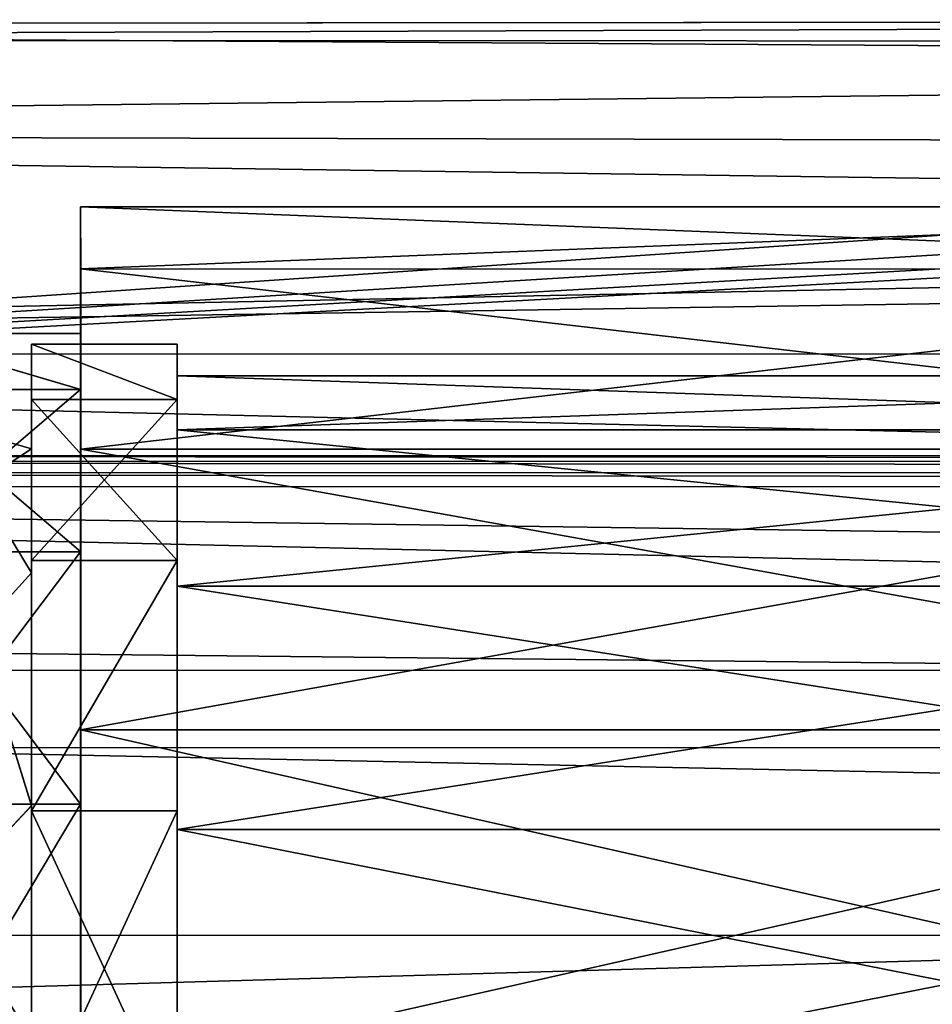
# Model space of a CAD drawing. Extents: x -152 to 218, y -79 to 1103.
# Drawn here: x -68 to -54, y -35 to -20 of the extents above; entities that cross this region are included whole.
import ezdxf

# ---------------------------------------------------------------- set-up
doc = ezdxf.new("R2010")
doc.units = 0
doc.header["$MEASUREMENT"] = 0

msp = doc.modelspace()

# ---------------------------------------------------------------- linework, layer by layer
for points in [[(-105.528717, -20.261951, -6.19022), (-9.93615, -19.932602, -3.449714), (-8.50618, -20.270041, -6.185773)], [(-105.528717, -20.261951, -6.19022), (-105.528168, -20.017426, 0.503924), (-9.93615, -19.932602, -3.449714)], [(-105.528168, -20.017426, 0.503924), (-10.502983, -19.935591, -0.519161), (-9.93615, -19.932602, -3.449714)], [(-9.826508, -20.61553, 3.733576), (-10.502983, -19.935591, -0.519161), (-105.528168, -20.017426, 0.503924)], [(-105.528168, -20.017426, 0.503924), (-105.527557, -21.711943, 6.984803), (-9.826508, -20.61553, 3.733576)], [(-105.531357, -26.802874, -41.606949), (-105.528717, -20.261951, -6.19022), (-8.50618, -20.270041, -6.185773)], [(-105.531357, -26.802874, -41.606949), (-8.50618, -20.270041, -6.185773), (-6.155045, -20.702585, -8.526632)], [(-7.381813, -21.933575, 7.475982), (-9.826508, -20.61553, 3.733576), (-105.527557, -21.711943, 6.984803)], [(-105.531357, -26.802874, -41.606949), (-6.155045, -20.702585, -8.526632), (-3.31279, -20.97069, -9.977068)], [(-105.531357, -26.802874, -41.606949), (-3.31279, -20.97069, -9.977068), (-0.015404, -21.069056, -10.507777)], [(103.495644, -26.820301, -41.59737), (-105.531357, -26.802874, -41.606949), (-0.015404, -21.069056, -10.507777)], [(-105.527557, -21.711943, 6.984803), (-3.814117, -23.139534, 9.783243), (-7.381813, -21.933575, 7.475982)], [(-105.527557, -21.711943, 6.984803), (-105.526917, -25.201754, 12.703033), (-3.814117, -23.139534, 9.783243)], [(-67.523331, -22.88295, -2.00962), (-67.523804, -23.861692, -8.190638), (-42.820145, -22.88501, -2.008488)], [(-67.523804, -23.861692, -8.190638), (-67.523331, -22.88295, -2.00962), (-67.523239, -24.883207, -2.009454)], [(-42.820145, -22.88501, -2.008488), (-67.523804, -23.861692, -8.190638), (-42.820618, -23.863752, -8.189505)], [(-42.81958, -23.864319, 4.172693), (-67.523331, -22.88295, -2.00962), (-42.820145, -22.88501, -2.008488)], [(-67.522766, -23.862259, 4.17156), (-67.523331, -22.88295, -2.00962), (-42.81958, -23.864319, 4.172693)], [(-67.523331, -22.88295, -2.00962), (-67.522736, -25.764576, 3.553638), (-67.523239, -24.883207, -2.009454)], [(-67.523331, -22.88295, -2.00962), (-67.522766, -23.862259, 4.17156), (-67.522736, -25.764576, 3.553638)], [(-105.526917, -25.201754, 12.703033), (-0.013535, -23.582541, 10.495147), (-3.814117, -23.139534, 9.783243)], [(-105.526917, -25.201754, 12.703033), (103.500092, -25.219181, 12.712613), (-0.013535, -23.582541, 10.495147)], [(-67.523804, -23.861692, -8.190638), (-67.524139, -26.702604, -13.766521), (-42.820953, -26.704664, -13.765389)], [(-67.524139, -26.702604, -13.766521), (-67.523804, -23.861692, -8.190638), (-67.523651, -25.764067, -7.572399)], [(-42.820618, -23.863752, -8.189505), (-67.523804, -23.861692, -8.190638), (-42.820953, -26.704664, -13.765389)], [(-67.523804, -23.861692, -8.190638), (-67.523239, -24.883207, -2.009454), (-67.523651, -25.764067, -7.572399)], [(-67.522186, -26.703682, 9.747917), (-67.522766, -23.862259, 4.17156), (-42.81958, -23.864319, 4.172693)], [(-67.522766, -23.862259, 4.17156), (-67.522186, -26.703682, 9.747917), (-67.522736, -25.764576, 3.553638)], [(-42.819, -26.705742, 9.749049), (-67.522186, -26.703682, 9.747917), (-42.81958, -23.864319, 4.172693)], [(-70.524643, -24.882957, -2.009591), (-70.525055, -25.763817, -7.572536), (-67.523651, -25.764067, -7.572399)], [(-67.522736, -25.764576, 3.553638), (-70.524643, -24.882957, -2.009591), (-67.523239, -24.883207, -2.009454)], [(-67.523239, -24.883207, -2.009454), (-70.524643, -24.882957, -2.009591), (-67.523651, -25.764067, -7.572399)], [(-70.524139, -25.764326, 3.553501), (-70.524643, -24.882957, -2.009591), (-67.522736, -25.764576, 3.553638)], [(-68.300293, -25.049704, -2.000262), (-68.300339, -25.923315, -7.516257), (-68.300339, -26.699589, -4.856753)], [(-68.300308, -26.699558, 0.856246), (-68.300293, -25.049704, -2.000262), (-68.300339, -26.699589, -4.856753)], [(-66.000381, -25.923271, -7.516269), (-68.300339, -25.923315, -7.516257), (-68.300293, -25.049704, -2.000262)], [(-68.300285, -25.923258, 3.515742), (-68.300293, -25.049704, -2.000262), (-68.300308, -26.699558, 0.856246)], [(-66.000336, -25.923214, 3.515731), (-66.000343, -25.04966, -2.000274), (-68.300293, -25.049704, -2.000262)], [(-66.000343, -25.04966, -2.000274), (-66.000381, -25.923271, -7.516269), (-68.300293, -25.049704, -2.000262)], [(-66.000336, -25.923214, 3.515731), (-68.300293, -25.049704, -2.000262), (-68.300285, -25.923258, 3.515742)], [(-66.000351, -25.54965, -2.000271), (-66.000381, -25.923271, -7.516269), (-66.000343, -25.04966, -2.000274)], [(-66.000336, -25.923214, 3.515731), (-66.000351, -25.54965, -2.000271), (-66.000343, -25.04966, -2.000274)], [(-105.526917, -25.201754, 12.703033), (103.500687, -30.208233, 17.183207), (103.500092, -25.219181, 12.712613)], [(-105.526917, -25.201754, 12.703033), (-105.526314, -30.190804, 17.173626), (103.500687, -30.208233, 17.183207)], [(-66.000351, -25.54965, -2.000271), (-66.000397, -26.398863, -7.361667), (-66.000381, -25.923271, -7.516269)], [(-41.500866, -26.39839, -7.361792), (-66.000397, -26.398863, -7.361667), (-66.000351, -25.54965, -2.000271)], [(-41.50082, -25.549177, -2.000396), (-66.000351, -25.54965, -2.000271), (-66.000343, -26.398809, 3.361134)], [(-41.50082, -25.549177, -2.000396), (-41.500866, -26.39839, -7.361792), (-66.000351, -25.54965, -2.000271)], [(-66.000343, -26.398809, 3.361134), (-66.000351, -25.54965, -2.000271), (-66.000336, -25.923214, 3.515731)], [(-41.500813, -26.398336, 3.361008), (-41.50082, -25.549177, -2.000396), (-66.000343, -26.398809, 3.361134)], [(-70.525055, -25.763817, -7.572536), (-70.525375, -28.320618, -12.590772), (-67.523651, -25.764067, -7.572399)], [(-67.523651, -25.764067, -7.572399), (-70.525375, -28.320618, -12.590772), (-67.523972, -28.320868, -12.590634)], [(-67.522202, -28.321838, 8.572301), (-70.524139, -25.764326, 3.553501), (-67.522736, -25.764576, 3.553638)], [(-70.523605, -28.321587, 8.572164), (-70.524139, -25.764326, 3.553501), (-67.522202, -28.321838, 8.572301)], [(-67.524139, -26.702604, -13.766521), (-67.523651, -25.764067, -7.572399), (-67.523972, -28.320868, -12.590634)], [(-67.522736, -25.764576, 3.553638), (-67.522186, -26.703682, 9.747917), (-67.522202, -28.321838, 8.572301)], [(-66.000381, -25.923271, -7.516269), (-68.300415, -28.458693, -12.492244), (-68.300339, -25.923315, -7.516257)], [(-66.000381, -25.923271, -7.516269), (-66.000458, -28.458649, -12.492256), (-68.300415, -28.458693, -12.492244)], [(-68.300407, -28.653576, -10.225244), (-68.300339, -25.923315, -7.516257), (-68.300415, -28.458693, -12.492244)], [(-68.300339, -26.699589, -4.856753), (-68.300339, -25.923315, -7.516257), (-68.300407, -28.653576, -10.225244)], [(-68.300323, -28.653492, 6.224757), (-68.300285, -25.923258, 3.515742), (-68.300308, -26.699558, 0.856246)], [(-68.300308, -28.458586, 8.491755), (-68.300285, -25.923258, 3.515742), (-68.300323, -28.653492, 6.224757)], [(-66.000351, -28.458542, 8.491743), (-68.300285, -25.923258, 3.515742), (-68.300308, -28.458586, 8.491755)], [(-66.000351, -28.458542, 8.491743), (-66.000336, -25.923214, 3.515731), (-68.300285, -25.923258, 3.515742)], [(-66.000381, -25.923271, -7.516269), (-66.000473, -28.863239, -12.198354), (-66.000458, -28.458649, -12.492256)], [(-66.000397, -26.398863, -7.361667), (-66.000473, -28.863239, -12.198354), (-66.000381, -25.923271, -7.516269)], [(-66.000366, -28.863132, 8.197846), (-66.000336, -25.923214, 3.515731), (-66.000351, -28.458542, 8.491743)], [(-66.000366, -28.863132, 8.197846), (-66.000343, -26.398809, 3.361134), (-66.000336, -25.923214, 3.515731)], [(-69.150055, -27.254803, -7.083546), (-69.150009, -26.449692, -2.00025), (-68.300339, -26.699589, -4.856753)], [(-69.150009, -26.449692, -2.00025), (-68.300308, -26.699558, 0.856246), (-68.300339, -26.699589, -4.856753)], [(-69.150009, -26.449692, -2.00025), (-69.149994, -27.254753, 3.083054), (-68.300308, -26.699558, 0.856246)], [(-41.500866, -26.39839, -7.361792), (-66.000473, -28.863239, -12.198354), (-66.000397, -26.398863, -7.361667)], [(-41.500866, -26.39839, -7.361792), (-41.500938, -28.862766, -12.19848), (-66.000473, -28.863239, -12.198354)], [(-41.500832, -28.862663, 8.197721), (-66.000343, -26.398809, 3.361134), (-66.000366, -28.863132, 8.197846)], [(-41.500832, -28.862663, 8.197721), (-41.500813, -26.398336, 3.361008), (-66.000343, -26.398809, 3.361134)], [(-69.150055, -27.254803, -7.083546), (-68.300339, -26.699589, -4.856753), (-68.300407, -28.653576, -10.225244)], [(-69.149994, -27.254753, 3.083054), (-68.300323, -28.653492, 6.224757), (-68.300308, -26.699558, 0.856246)], [(-67.524139, -26.702604, -13.766521), (-67.524292, -31.127573, -18.191322), (-42.820953, -26.704664, -13.765389)], [(-67.524292, -31.127573, -18.191322), (-67.524139, -26.702604, -13.766521), (-67.524124, -32.303398, -16.573017)], [(-67.524124, -32.303398, -16.573017), (-67.524139, -26.702604, -13.766521), (-67.523972, -28.320868, -12.590634)], [(103.495628, -26.912601, -41.807388), (-105.531387, -26.895176, -41.816967), (-105.531357, -26.802874, -41.606949)], [(103.495644, -26.820301, -41.59737), (103.495628, -26.912601, -41.807388), (-105.531357, -26.802874, -41.606949)], [(-42.820953, -26.704664, -13.765389), (-67.524292, -31.127573, -18.191322), (-42.821106, -31.129633, -18.190191)], [(-67.522202, -28.321838, 8.572301), (-67.522186, -26.703682, 9.747917), (-67.521683, -32.304733, 12.555346)], [(-42.81842, -31.131115, 14.174589), (-67.522186, -26.703682, 9.747917), (-42.819, -26.705742, 9.749049)], [(-67.521606, -31.129055, 14.173458), (-67.522186, -26.703682, 9.747917), (-42.81842, -31.131115, 14.174589)], [(-67.522186, -26.703682, 9.747917), (-67.521606, -31.129055, 14.173458), (-67.521683, -32.304733, 12.555346)], [(103.495621, -27.088818, -41.953995), (-105.531372, -27.071392, -41.963573), (-105.531387, -26.895176, -41.816967)], [(103.495628, -26.912601, -41.807388), (103.495621, -27.088818, -41.953995), (-105.531387, -26.895176, -41.816967)], [(103.495628, -27.312046, -42.006584), (-105.531387, -27.294617, -42.016163), (-105.531372, -27.071392, -41.963573)], [(103.495621, -27.088818, -41.953995), (103.495628, -27.312046, -42.006584), (-105.531372, -27.071392, -41.963573)], [(-105.531387, -27.294617, -42.016163), (103.495628, -27.312046, -42.006584), (77.691605, -29.845421, -42.007553)], [(-105.531387, -27.294617, -42.016163), (77.691605, -29.845421, -42.007553), (73.366928, -31.419165, -42.007622)], [(-105.531387, -27.294617, -42.016163), (73.366928, -31.419165, -42.007622), (-77.726685, -29.832462, -42.014675)], [(-69.150116, -29.591383, -11.669334), (-69.150055, -27.254803, -7.083546), (-68.300407, -28.653576, -10.225244)], [(-69.149994, -27.254753, 3.083054), (-69.150024, -29.591284, 7.668865), (-68.300323, -28.653492, 6.224757)], [(-70.525375, -28.320618, -12.590772), (-70.525528, -32.303146, -16.573154), (-67.523972, -28.320868, -12.590634)], [(-67.523972, -28.320868, -12.590634), (-70.525528, -32.303146, -16.573154), (-67.524124, -32.303398, -16.573017)], [(-67.521683, -32.304733, 12.555346), (-70.523605, -28.321587, 8.572164), (-67.522202, -28.321838, 8.572301)], [(-70.523087, -32.304482, 12.555209), (-70.523605, -28.321587, 8.572164), (-67.521683, -32.304733, 12.555346)], [(-66.000458, -28.458649, -12.492256), (-68.300507, -32.407639, -16.441223), (-68.300415, -28.458693, -12.492244)], [(-66.000458, -28.458649, -12.492256), (-66.000557, -32.407593, -16.441235), (-68.300507, -32.407639, -16.441223)], [(-68.300507, -32.325729, -14.601625), (-68.300415, -28.458693, -12.492244), (-68.300507, -32.407639, -16.441223)], [(-68.300407, -28.653576, -10.225244), (-68.300415, -28.458693, -12.492244), (-68.300507, -32.325729, -14.601625)], [(-66.000351, -28.458542, 8.491743), (-68.300308, -28.458586, 8.491755), (-68.300369, -32.40749, 12.440776)], [(-66.000412, -32.407444, 12.440764), (-66.000351, -28.458542, 8.491743), (-68.300369, -32.40749, 12.440776)], [(-68.300369, -32.3256, 10.601175), (-68.300308, -28.458586, 8.491755), (-68.300323, -28.653492, 6.224757)], [(-68.300369, -32.40749, 12.440776), (-68.300308, -28.458586, 8.491755), (-68.300369, -32.3256, 10.601175)], [(-66.000565, -32.701485, -16.036634), (-66.000557, -32.407593, -16.441235), (-66.000458, -28.458649, -12.492256)], [(-66.000565, -32.701485, -16.036634), (-66.000458, -28.458649, -12.492256), (-66.000473, -28.863239, -12.198354)], [(-66.00042, -32.70134, 12.036165), (-66.000366, -28.863132, 8.197846), (-66.000351, -28.458542, 8.491743)], [(-66.000412, -32.407444, 12.440764), (-66.00042, -32.70134, 12.036165), (-66.000351, -28.458542, 8.491743)], [(-69.150116, -29.591383, -11.669334), (-68.300407, -28.653576, -10.225244), (-68.300507, -32.325729, -14.601625)], [(-69.150024, -29.591284, 7.668865), (-68.300369, -32.3256, 10.601175), (-68.300323, -28.653492, 6.224757)], [(-41.500938, -28.862766, -12.19848), (-66.000565, -32.701485, -16.036634), (-66.000473, -28.863239, -12.198354)], [(-41.500938, -28.862766, -12.19848), (-41.501034, -32.701012, -16.036758), (-66.000565, -32.701485, -16.036634)], [(-41.500889, -32.700871, 12.03604), (-66.000366, -28.863132, 8.197846), (-66.00042, -32.70134, 12.036165)], [(-41.500889, -32.700871, 12.03604), (-41.500832, -28.862663, 8.197721), (-66.000366, -28.863132, 8.197846)], [(-69.150208, -33.23053, -15.308516), (-69.150116, -29.591383, -11.669334), (-68.300507, -32.325729, -14.601625)], [(-69.150024, -29.591284, 7.668865), (-69.15007, -33.230396, 11.308084), (-68.300369, -32.3256, 10.601175)], [(-77.726685, -29.832462, -42.014675), (73.366928, -31.419165, -42.007622), (-73.402039, -31.406927, -42.014347)], [(-105.526314, -30.190804, 17.173626), (-105.525803, -36.256218, 20.017397), (103.500687, -30.208233, 17.183207)], [(-105.525803, -36.256218, 20.017397), (103.501213, -36.273647, 20.026978), (103.500687, -30.208233, 17.183207)], [(-67.524292, -31.127573, -18.191322), (-67.524292, -36.703564, -21.032024), (-42.821106, -31.129633, -18.190191)], [(-67.524292, -31.127573, -18.191322), (-67.524124, -32.303398, -16.573017), (-67.524292, -36.703564, -21.032024)], [(-42.821106, -31.129633, -18.190191), (-67.524292, -36.703564, -21.032024), (-42.821106, -36.705624, -21.030893)], [(-67.521683, -32.304733, 12.555346), (-67.521606, -31.129055, 14.173458), (-67.521118, -36.705307, 17.015091)], [(-42.817932, -36.707367, 17.016222), (-67.521606, -31.129055, 14.173458), (-42.81842, -31.131115, 14.174589)], [(-67.521118, -36.705307, 17.015091), (-67.521606, -31.129055, 14.173458), (-42.817932, -36.707367, 17.016222)], [(-73.402039, -31.406927, -42.014347), (73.366928, -31.419165, -42.007622), (69.841507, -34.377151, -42.007534)], [(-73.402039, -31.406927, -42.014347), (69.841507, -34.377151, -42.007534), (-69.876465, -34.365505, -42.013939)], [(-70.525528, -32.303146, -16.573154), (-70.525513, -37.32148, -19.129766), (-67.524124, -32.303398, -16.573017)], [(-67.524124, -32.303398, -16.573017), (-70.525513, -37.32148, -19.129766), (-67.524109, -37.321732, -19.129627)], [(-67.52124, -37.323299, 15.112797), (-70.523087, -32.304482, 12.555209), (-67.521683, -32.304733, 12.555346)], [(-70.522644, -37.323051, 15.112658), (-70.523087, -32.304482, 12.555209), (-67.52124, -37.323299, 15.112797)], [(-69.150208, -33.23053, -15.308516), (-68.300507, -32.325729, -14.601625), (-68.300613, -37.273346, -17.458099)], [(-69.15007, -33.230396, 11.308084), (-68.300453, -37.27319, 13.457701), (-68.300369, -32.3256, 10.601175)], [(-66.000557, -32.407593, -16.441235), (-68.300621, -37.383553, -18.976599), (-68.300507, -32.407639, -16.441223)], [(-66.000557, -32.407593, -16.441235), (-66.000671, -37.383511, -18.97661), (-68.300621, -37.383553, -18.976599)], [(-68.300613, -37.273346, -17.458099), (-68.300507, -32.407639, -16.441223), (-68.300621, -37.383553, -18.976599)], [(-68.300613, -37.273346, -17.458099), (-68.300507, -32.325729, -14.601625), (-68.300507, -32.407639, -16.441223)], [(-68.300453, -37.27319, 13.457701), (-68.300369, -32.40749, 12.440776), (-68.300369, -32.3256, 10.601175)], [(-68.300446, -37.383381, 14.976202), (-68.300369, -32.40749, 12.440776), (-68.300453, -37.27319, 13.457701)], [(-66.000488, -37.383335, 14.976191), (-68.300369, -32.40749, 12.440776), (-68.300446, -37.383381, 14.976202)], [(-66.000488, -37.383335, 14.976191), (-66.000412, -32.407444, 12.440764), (-68.300369, -32.40749, 12.440776)], [(-67.524292, -36.703564, -21.032024), (-67.524124, -32.303398, -16.573017), (-67.524109, -37.321732, -19.129627)], [(-67.521683, -32.304733, 12.555346), (-67.521118, -36.705307, 17.015091), (-67.52124, -37.323299, 15.112797)], [(-66.000671, -37.538105, -18.501009), (-66.000671, -37.383511, -18.97661), (-66.000557, -32.407593, -16.441235)], [(-66.000671, -37.538105, -18.501009), (-66.000557, -32.407593, -16.441235), (-66.000565, -32.701485, -16.036634)], [(-66.000504, -37.537933, 14.500589), (-66.00042, -32.70134, 12.036165), (-66.000412, -32.407444, 12.440764)], [(-66.000488, -37.383335, 14.976191), (-66.000504, -37.537933, 14.500589), (-66.000412, -32.407444, 12.440764)], [(-41.501034, -32.701012, -16.036758), (-66.000671, -37.538105, -18.501009), (-66.000565, -32.701485, -16.036634)], [(-41.501034, -32.701012, -16.036758), (-41.501137, -37.537632, -18.501135), (-66.000671, -37.538105, -18.501009)], [(-41.500969, -37.537464, 14.500463), (-66.00042, -32.70134, 12.036165), (-66.000504, -37.537933, 14.500589)], [(-41.500969, -37.537464, 14.500463), (-41.500889, -32.700871, 12.03604), (-66.00042, -32.70134, 12.036165)], [(-69.150307, -37.816254, -17.645092), (-69.150208, -33.23053, -15.308516), (-68.300613, -37.273346, -17.458099)], [(-69.15007, -33.230396, 11.308084), (-69.150146, -37.816093, 13.644709), (-68.300453, -37.27319, 13.457701)], [(-67.574982, -38.351311, -42.0135), (-69.876419, -34.365528, -41.513874), (-69.876465, -34.365505, -42.013939)], [(-67.574982, -38.351311, -42.0135), (-69.876465, -34.365505, -42.013939), (69.841507, -34.377151, -42.007534)], [(-67.574936, -38.351334, -41.513435), (-69.86322, -38.673485, -41.513515), (-69.876419, -34.365528, -41.513874)], [(-67.574936, -38.351334, -41.513435), (-69.876419, -34.365528, -41.513874), (-67.574982, -38.351311, -42.0135)], [(-67.574982, -38.351311, -42.0135), (69.841507, -34.377151, -42.007534), (67.540588, -38.362576, -42.007309)]]:
    msp.add_3dface(points)

doc.saveas('drawing.dxf')
